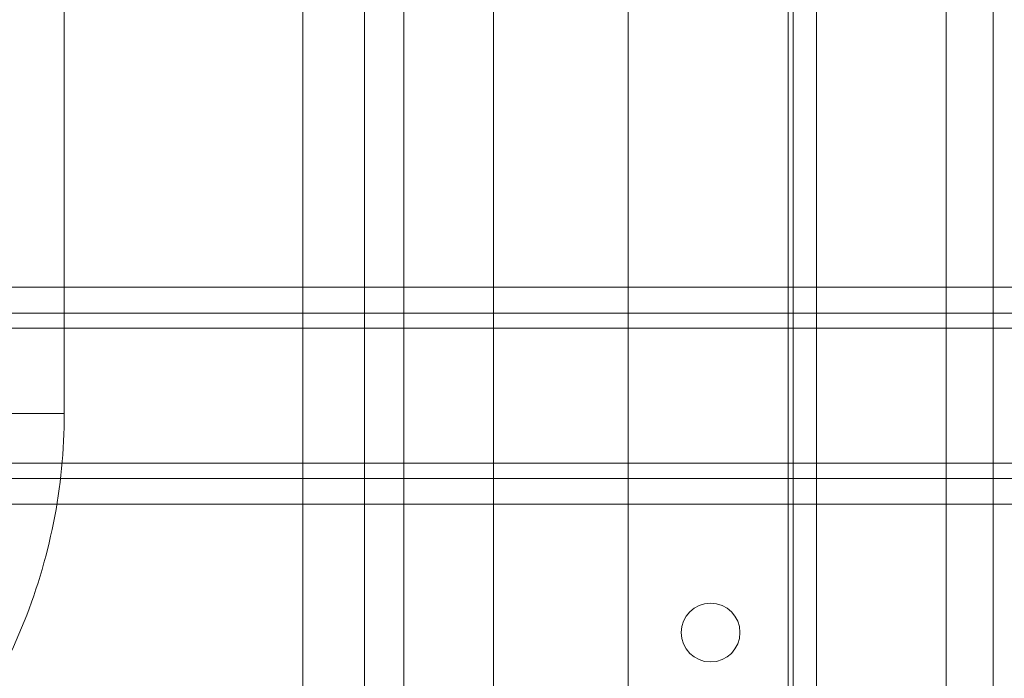
# Model space of a CAD drawing. Units: millimetres. Extents: x -476 to 467, y -192 to 193.
# Drawn here: x -401 to -318, y -71 to -15 of the extents above; entities that cross this region are included whole.
import ezdxf

# ---------------------------------------------------------------- set-up
doc = ezdxf.new("R2010")
doc.units = ezdxf.units.MM
doc.layers.add('Top$3', color=7, linetype='Continuous', true_color=0xffffff)
doc.layers.add('Top$8', color=7, linetype='Continuous', true_color=0xffffff)

msp = doc.modelspace()

# ---------------------------------------------------------------- linework, layer by layer
at = {"layer": 'Top$3', "color": 252, "linetype": 'Continuous', "lineweight": 13}
for p, q in [((-429.052577, -37.964616), (417.452577, -37.964616)), ((417.452577, -40.169722), (-429.052577, -40.169722)), ((417.452577, -41.456034), (-429.052577, -41.456034)), ((-429.052577, -52.917678), (417.452577, -52.917678)), ((-429.052577, -54.203989), (417.452577, -54.203989)), ((417.452577, -56.409096), (-429.052577, -56.409096))]:
    msp.add_line(p, q, dxfattribs=at)
at = {"layer": 'Top$8', "color": 18, "linetype": 'Continuous', "lineweight": 13}
for p, q in [((-335.8, 192), (-335.8, -192)), ((-318.8, 132), (-318.8, -132)), ((-349.8, 39.302737), (-349.8, -112.302737))]:
    msp.add_line(p, q, dxfattribs=at)
at = {"layer": 'Top$8', "color": 252, "linetype": 'Continuous', "lineweight": 13}
for p, q in [((-333.8, -192), (-333.8, 192)), ((-322.8, 132), (-322.8, -132)), ((-336.2, 54.23727), (-336.2, -127.237271))]:
    msp.add_line(p, q, dxfattribs=at)
at = {"layer": 'Top$8', "color": 18, "linetype": 'Continuous', "lineweight": 13, "extrusion": (0, 0, -1)}
msp.add_circle((342.8, -67.302737), 2.5, dxfattribs=at)
at = {"layer": 'Top$8', "color": 252, "linetype": 'Continuous', "lineweight": 13}
for points, degree in [([(-377.422744, -104.299999), (-377.422744, 30.991069)], 1), ([(-372.184244, -104.299999), (-372.184244, 30.991069)], 1), ([(-368.837009, 30.991069), (-368.837009, -104.299999)], 1), ([(-361.215986, 30.991069), (-361.215986, -104.299999)], 1), ([(-397.668776, 3.98442), (-397.668776, -48.704308)], 1), ([(-403.168991, -48.704308), (-402.642908, -48.704308), (-401.00604, -48.704308), (-398.720706, -48.704308), (-397.668776, -48.704308)], 3)]:
    msp.add_open_spline(points, degree=degree, dxfattribs=at)
at = {"layer": 'Top$8', "color": 18, "linetype": 'Continuous', "lineweight": 13}
msp.add_open_spline([(-397.668776, -48.704308), (-397.668776, -51.817716), (-397.975512, -54.931978), (-399.190294, -61.039015), (-400.098658, -64.033469), (-402.481323, -69.785831), (-403.956249, -72.545329), (-407.414867, -77.721931), (-409.399472, -80.140479), (-413.80067, -84.542533), (-416.218419, -86.527299), (-421.392712, -89.986131), (-424.15064, -91.461197), (-429.899146, -93.844554), (-432.891275, -94.753563), (-438.993249, -95.970517), (-442.104753, -96.278866), (-445.215619, -96.281052)], degree=3, knots=[0, 0, 0, 0, 0.125030515, 0.125030515, 0.250057889, 0.250057889, 0.375078832, 0.375078832, 0.500090997, 0.500090997, 0.625088378, 0.625088378, 0.750073075, 0.750073075, 0.875043676, 0.875043676, 1, 1, 1, 1], dxfattribs=at)

doc.saveas('drawing.dxf')
